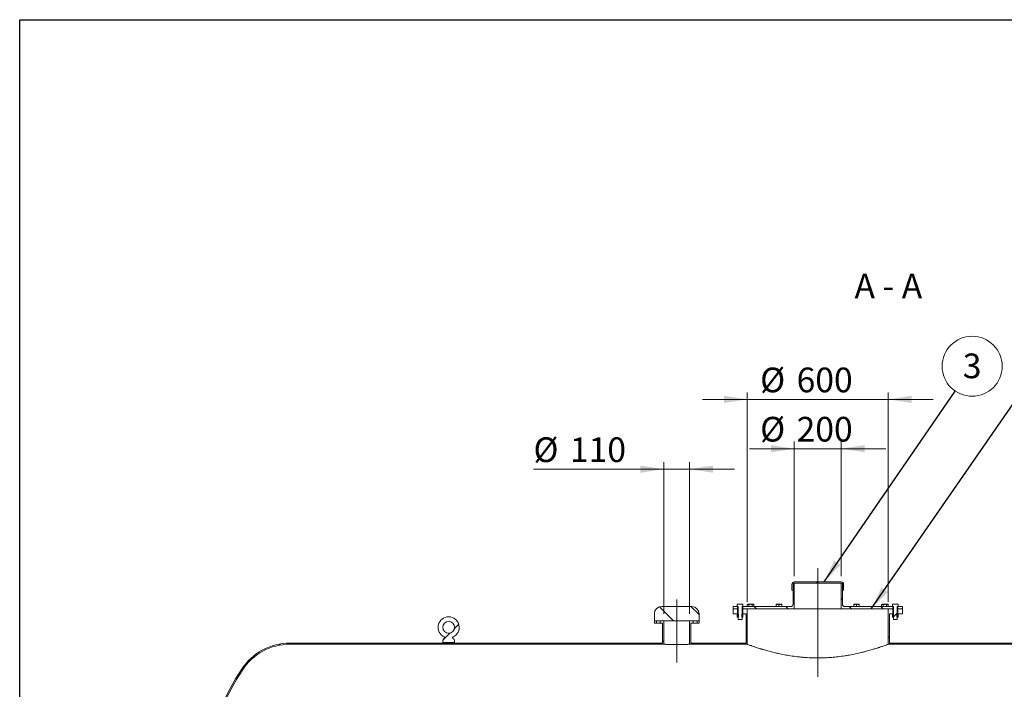
# Model space of a CAD drawing. Units: millimetres. Extents: x 8 to 583, y 5 to 290.
# Drawn here: x 8 to 147, y 195 to 290 of the extents above; entities that cross this region are included whole.
import ezdxf

# ---------------------------------------------------------------- set-up
doc = ezdxf.new("R2010")
doc.units = ezdxf.units.MM
doc.linetypes.add('CENTERX2', pattern=[20.319999999999997, 12.7, -2.54, 2.54, -2.54])
doc.styles.add('SLDTEXTSTYLE0', font='TXT', dxfattribs={"width": 0.605})
doc.styles.add('SLDTEXTSTYLE3', font='TXT', dxfattribs={"width": 0.563})
doc.dimstyles.new('SLDDIMSTYLE1', dxfattribs={"dimtxt": 3.5, "dimasz": 3.302, "dimexe": 0, "dimexo": 0.0625, "dimgap": 0.875, "dimtad": 1, "dimdec": 3, "dimlfac": 30, "dimrnd": 1e-09, "dimzin": 12, "dimdsep": 46, "dimtxsty": 'SLDTEXTSTYLE0', "dimsah": 1, "dimcen": 0.09, "dimadec": 0, "dimazin": 3, "dimtfac": 1, "dimtdec": 3, "dimtmove": 0, "dimatfit": 0, "dimfxl": 0, "dimfrac": 2, "dimtolj": 1, "dimtzin": 12, "dimarcsym": 0})
doc.dimstyles.new('SLDDIMSTYLE2', dxfattribs={"dimtxt": 0, "dimasz": 3.302, "dimexe": 0, "dimexo": 0.0625, "dimgap": 0, "dimtad": 0, "dimtih": 1, "dimtoh": 1, "dimdec": 0, "dimrnd": 1e-09, "dimzin": 0, "dimdsep": 46, "dimtxsty": 'Standard', "dimsah": 1, "dimcen": 0.09, "dimadec": 0, "dimazin": 0, "dimtfac": 3.302, "dimtdec": 0, "dimtofl": 0, "dimtmove": 0, "dimatfit": 3, "dimfxl": 0, "dimfrac": 2, "dimtolj": 1, "dimtzin": 0, "dimarcsym": 0})
pattern_1 = [(45, (0, 0), (-2.245064030267288, 2.245064030267288), [])]
pattern_2 = [(135.0000000000002, (0, 0), (-2.245064030267281, -2.245064030267296), [])]
pattern_3 = [(45, (0, 0), (-3.367596045400933, 3.367596045400933), []), (45, (2.245065, 0), (-3.367596045400933, 3.367596045400933), [])]
pattern_4 = [(135.0000000000002, (0, 0), (-3.367596045400922, -3.367596045400945), []), (135.0000000000002, (-7.83860255198986e-15, 2.245065), (-3.367596045400922, -3.367596045400945), [])]

# ---------------------------------------------------------------- blocks, each defined once
blk = doc.blocks.new('_D_2')
at = {"color": 7, "linetype": 'Continuous', "lineweight": 0}
for p, q in [((110.7614219342305, 207.6994381231704), (110.7614219342305, 237.4322769378411)), ((130.7614219342305, 207.6994381231704), (130.7614219342305, 237.4322769378411)), ((110.7614219342305, 236.4322769378411), (104.4114219342305, 236.4322769378411)), ((110.7614219342305, 236.4322769378411), (130.7614219342305, 236.4322769378411)), ((130.7614219342305, 236.4322769378411), (137.1114219342305, 236.4322769378411))]:
    blk.add_line(p, q, dxfattribs=at)
for points in [[(110.7614219342305, 236.4322769378411), (107.4594219342305, 236.9402769378411), (107.4594219342305, 235.9242769378411)], [(130.7614219342305, 236.4322769378411), (134.0634219342305, 235.9242769378411), (134.0634219342305, 236.9402769378411)]]:
    blk.add_solid(points, dxfattribs=at)
at = {"color": 7, "linetype": 'Continuous', "lineweight": 0, "char_height": 3.5, "attachment_point": 1, "style": 'SLDTEXTSTYLE0'}
for s, insert in [('%%c', (112.5976564136158, 240.9440141434583, 15.91357703481865)), ('600', (117.7698788006614, 240.9440141434584, 15.91357703481865))]:
    blk.add_mtext(s, dxfattribs=dict(at, insert=insert))
blk = doc.blocks.new('_D_3')
at = {"color": 7, "linetype": 'Continuous', "lineweight": 0}
for p, q in [((117.4280886008972, 211.3661047898371), (117.4280886008972, 230.4394750653438)), ((124.0947552675638, 211.3661047898371), (124.0947552675638, 230.4394750653438)), ((117.4280886008972, 229.4394750653438), (111.0780886008972, 229.4394750653438)), ((117.4280886008972, 229.4394750653438), (124.0947552675638, 229.4394750653438)), ((124.0947552675638, 229.4394750653438), (130.4447552675638, 229.4394750653438))]:
    blk.add_line(p, q, dxfattribs=at)
for points in [[(117.4280886008972, 229.4394750653438), (114.1260886008972, 229.9474750653438), (114.1260886008972, 228.9314750653438)], [(124.0947552675638, 229.4394750653438), (127.3967552675638, 228.9314750653438), (127.3967552675638, 229.9474750653438)]]:
    blk.add_solid(points, dxfattribs=at)
at = {"color": 7, "linetype": 'Continuous', "lineweight": 0, "char_height": 3.5, "attachment_point": 1, "style": 'SLDTEXTSTYLE0'}
for s, insert in [('%%c', (112.5976564136125, 233.951212270961, 15.91357703481865)), ('200', (117.7698788006581, 233.951212270961, 15.91357703481865))]:
    blk.add_mtext(s, dxfattribs=dict(at, insert=insert))
blk = doc.blocks.new('_D_4')
at = {"color": 7, "linetype": 'Continuous', "lineweight": 0}
for p, q in [((98.92808860089718, 226.5327714565039), (80.45562233000656, 226.5327714565039)), ((98.92808860089718, 206.0327714565038), (98.92808860089718, 227.5327714565039)), ((98.92808860089718, 226.5327714565039), (102.5947552675638, 226.5327714565039)), ((102.5947552675638, 206.0327714565038), (102.5947552675638, 227.5327714565039)), ((102.5947552675638, 226.5327714565039), (108.9447552675638, 226.5327714565039))]:
    blk.add_line(p, q, dxfattribs=at)
for points in [[(98.92808860089718, 226.5327714565039), (95.62608860089719, 227.0407714565039), (95.62608860089719, 226.0247714565039)], [(102.5947552675638, 226.5327714565039), (105.8967552675638, 226.0247714565039), (105.8967552675638, 227.0407714565039)]]:
    blk.add_solid(points, dxfattribs=at)
at = {"color": 7, "linetype": 'Continuous', "lineweight": 0, "char_height": 3.5, "attachment_point": 1, "style": 'SLDTEXTSTYLE0'}
for s, insert in [('%%c', (80.45562233000656, 231.0445086621211, 15.91357703481865)), ('110', (85.62784471705218, 231.0445086621211, 15.91357703481865))]:
    blk.add_mtext(s, dxfattribs=dict(at, insert=insert))
blk = doc.blocks.new('SW_NOTE_2')
at = {"color": 0, "linetype": 'Continuous', "lineweight": 0}
blk.add_circle((2.406763231257936, 3.509041237417521), 4.255100428571928, dxfattribs=at)
at = {"color": 0, "linetype": 'Continuous', "lineweight": 0, "insert": (2.404332591096903, 5.313686742336621), "char_height": 3.5, "attachment_point": 2, "style": 'SLDTEXTSTYLE0'}
blk.add_mtext('3', dxfattribs=at)

msp = doc.modelspace()

# ---------------------------------------------------------------- hatches: boundary and pattern name
at = {"linetype": 'Continuous', "lineweight": 0}
h = msp.add_hatch(dxfattribs=at)
h.set_pattern_fill('ANSI31', angle=90.0000000000002, style=0)
h.set_pattern_definition(pattern_2)
edge = h.paths.add_edge_path(flags=0)
edge.add_line((110.1280886008977, 207.0327714565038), (110.1280886008977, 206.6994381231704))
edge.add_line((110.1280886008977, 206.6994381231704), (117.4280886008972, 206.6994381231704))
edge.add_line((117.4280886008972, 206.6994381231704), (117.4280886008972, 210.3661047898371))
edge.add_line((117.4280886008972, 210.3661047898371), (117.2614219342305, 210.3661047898371))
edge.add_line((117.2614219342305, 210.3661047898371), (117.2614219342305, 207.3661047898371))
edge.add_arc((116.9280886008972, 207.3661047898371), 0.3333333333333333, 270, 360, ccw=False)
edge.add_line((116.9280886008972, 207.0327714565038), (110.1280886008977, 207.0327714565038))
h = msp.add_hatch(dxfattribs=at)
h.set_pattern_fill('ANSI31', style=0)
h.set_pattern_definition(pattern_1)
edge = h.paths.add_edge_path(flags=0)
edge.add_line((124.2614219342305, 210.3661047898371), (124.2614219342305, 209.3661047898371))
edge.add_line((124.2614219342305, 209.3661047898371), (124.4280886008972, 209.3661047898371))
edge.add_line((124.4280886008972, 209.3661047898371), (124.4280886008972, 210.1994381231704))
edge.add_arc((124.0947552675638, 210.1994381231704), 0.3333333333333333, 0, 90)
edge.add_line((124.0947552675638, 210.5327714565038), (117.4280886008972, 210.5327714565038))
edge.add_arc((117.4280886008972, 210.1994381231704), 0.3333333333333333, 90, 180)
edge.add_line((117.0947552675638, 210.1994381231704), (117.0947552675638, 209.3661047898371))
edge.add_line((117.0947552675638, 209.3661047898371), (117.2614219342305, 209.3661047898371))
edge.add_line((117.2614219342305, 209.3661047898371), (117.2614219342305, 210.3661047898371))
edge.add_line((117.2614219342305, 210.3661047898371), (124.2614219342305, 210.3661047898371))
h = msp.add_hatch(dxfattribs=at)
h.set_pattern_fill('ANSI31', angle=90.0000000000002, style=0)
h.set_pattern_definition(pattern_2)
edge = h.paths.add_edge_path(flags=0)
edge.add_line((131.3947552675643, 206.6994381231704), (131.3947552675643, 207.0327714565038))
edge.add_line((131.3947552675643, 207.0327714565038), (124.5947552675638, 207.0327714565038))
edge.add_arc((124.5947552675638, 207.3661047898371), 0.3333333333333333, 180, 270, ccw=False)
edge.add_line((124.2614219342305, 207.3661047898371), (124.2614219342305, 210.3661047898371))
edge.add_line((124.2614219342305, 210.3661047898371), (124.0947552675638, 210.3661047898371))
edge.add_line((124.0947552675638, 210.3661047898371), (124.0947552675638, 206.6994381231704))
edge.add_line((124.0947552675638, 206.6994381231704), (131.3947552675643, 206.6994381231704))
h = msp.add_hatch(dxfattribs=at)
h.set_pattern_fill('ANSI31', style=0)
h.set_pattern_definition(pattern_1)
edge = h.paths.add_edge_path(flags=0)
edge.add_line((130.9280886008972, 201.8661047898371), (130.9280886008972, 206.0327714565038))
edge.add_line((130.9280886008972, 206.0327714565038), (131.3947552675643, 206.0327714565038))
edge.add_line((131.3947552675643, 206.0327714565038), (131.3947552675643, 206.6994381231705))
edge.add_line((131.3947552675643, 206.6994381231705), (130.7614219342305, 206.6994381231704))
edge.add_line((130.7614219342305, 206.6994381231704), (130.7614219342305, 201.6994381231705))
edge.add_line((130.7614219342305, 201.6994381231705), (195.5904446023598, 201.6994381231705))
edge.add_arc((195.5904446023598, 193.6661047898371), 8.03333333333333, 32.72578377470438, 89.9999999999992, ccw=False)
edge.add_arc((166.5947552675638, 175.0327714565038), 42.5, -32.72578377470592, 32.725783774704325, ccw=False)
edge.add_arc((195.5904446023598, 156.3994381231705), 8.03333333333333, 270, 327.27421622529477, ccw=False)
edge.add_line((195.5904446023598, 148.3661047898371), (45.93239926610121, 148.3661047898371))
edge.add_arc((45.93239926610122, 156.3994381231705), 8.033333333333333, 237.8301039051812, 270, ccw=False)
edge.add_line((41.65519872784672, 149.5994381231704), (35.26142193423058, 149.5994381231704))
edge.add_line((35.26142193423058, 149.5994381231704), (35.26142193423051, 146.7661047898371))
edge.add_line((35.26142193423051, 146.7661047898371), (35.59475526756384, 146.7661047898371))
edge.add_line((35.59475526756384, 146.7661047898371), (35.59475526756361, 149.2661047898371))
edge.add_line((35.59475526756361, 149.2661047898371), (41.88819902927334, 149.2661047898371))
edge.add_arc((45.93239926610122, 156.3994381231705), 8.200000000000003, 240.4491931967507, 270.0000000000008)
edge.add_line((45.93239926610122, 148.1994381231704), (195.5904446023598, 148.1994381231705))
edge.add_arc((195.5904446023598, 156.3994381231705), 8.200000000000003, 270.0000000000008, 327.2742162252959)
edge.add_arc((166.5947552675638, 175.0327714565038), 42.66666666666667, 327.2742162252958, 392.7257837747059)
edge.add_arc((195.5904446023598, 193.6661047898371), 8.200000000000003, 32.72578377470492, 90)
edge.add_line((195.5904446023598, 201.8661047898371), (130.9280886008972, 201.8661047898371))
h = msp.add_hatch(dxfattribs=at)
h.set_pattern_fill('ANSI31', angle=90.0000000000002, style=0)
h.set_pattern_definition(pattern_2)
edge = h.paths.add_edge_path(flags=0)
edge.add_arc((98.59475526756384, 206.0327714565038), 1, 90, 180)
edge.add_line((97.59475526756384, 206.0327714565038), (97.59475526756384, 205.0327714565038))
edge.add_line((97.59475526756384, 205.0327714565038), (103.9280886008972, 205.0327714565038))
edge.add_line((103.9280886008972, 205.0327714565038), (103.9280886008972, 206.0327714565038))
edge.add_arc((102.9280886008972, 206.0327714565038), 1, 0, 90)
edge.add_line((102.9280886008972, 207.0327714565038), (98.59475526756384, 207.0327714565038))
h = msp.add_hatch(dxfattribs=at)
h.set_pattern_fill('ANSI31', style=0)
h.set_pattern_definition(pattern_1)
h.paths.add_polyline_path([(110.7614219342305, 206.6994381231704), (110.1280886008977, 206.6994381231704), (110.1280886008977, 206.0327714565038), (110.5947552675638, 206.0327714565038), (110.5947552675639, 201.8661047898371), (102.7614219342305, 201.8661047898371), (102.7614219342305, 204.6994381231705), (103.0780886008972, 204.6994381231705), (103.0780886008972, 205.0327714565038), (102.5947552675638, 205.0327714565038), (102.5947552675638, 201.6994381231704), (110.7614219342305, 201.6994381231704)], flags=0)
h = msp.add_hatch(dxfattribs=at)
h.set_pattern_fill('ANSI31', angle=90.0000000000002, style=0)
h.set_pattern_definition(pattern_2)
h.paths.add_polyline_path([(109.3947552675643, 207.0327714565038), (108.7614219342305, 207.0327714565038), (108.7614219342305, 206.6994381231704), (109.3947552675643, 206.6994381231704)], flags=0)
h = msp.add_hatch(dxfattribs=at)
h.set_pattern_fill('ANSI31', style=0)
h.set_pattern_definition(pattern_1)
h.paths.add_polyline_path([(109.3947552675643, 206.6994381231705), (108.7614219342305, 206.6994381231704), (108.7614219342305, 206.0327714565038), (109.3947552675643, 206.0327714565038)], flags=0)
h = msp.add_hatch(dxfattribs=at)
h.set_pattern_fill('ANSI32', scale=0.5, style=0)
h.set_pattern_definition(pattern_3)
h.paths.add_polyline_path([(110.0280886008976, 207.0327714565038), (110.1614219342309, 207.0327714565038), (110.1614219342309, 207.3661047898371), (109.3614219342309, 207.3661047898371), (109.3614219342309, 207.0327714565038), (109.4947552675643, 207.0327714565038), (109.4947552675643, 205.2361547898371), (109.5314719342298, 205.1994381231705), (109.9913719342321, 205.1994381231705), (110.0280886008986, 205.2361547898371)], flags=0)
h = msp.add_hatch(dxfattribs=at)
h.set_pattern_fill('ANSI32', scale=0.5, style=0)
h.set_pattern_definition(pattern_3)
h.paths.add_polyline_path([(132.0280886008968, 207.0327714565038), (132.1614219342301, 207.0327714565038), (132.1614219342301, 207.3661047898371), (131.3614219342301, 207.3661047898371), (131.3614219342301, 207.0327714565038), (131.4947552675634, 207.0327714565038), (131.4947552675634, 205.2361547898371), (131.531471934229, 205.1994381231705), (131.9913719342312, 205.1994381231705), (132.0280886008978, 205.2361547898371)], flags=0)
h = msp.add_hatch(dxfattribs=at)
h.set_pattern_fill('ANSI31', angle=90.0000000000002, style=0)
h.set_pattern_definition(pattern_2)
h.paths.add_polyline_path([(132.1280886008977, 206.6994381231704), (132.7614219342305, 206.6994381231704), (132.7614219342305, 207.0327714565038), (132.1280886008977, 207.0327714565038)], flags=0)
h = msp.add_hatch(dxfattribs=at)
h.set_pattern_fill('ANSI31', style=0)
h.set_pattern_definition(pattern_1)
h.paths.add_polyline_path([(132.7614219342305, 206.6994381231705), (132.1280886008977, 206.6994381231705), (132.1280886008977, 206.0327714565038), (132.7614219342305, 206.0327714565038)], flags=0)
h = msp.add_hatch(dxfattribs=at)
h.set_pattern_fill('ANSI32', style=0)
h.set_pattern_definition([(45, (0, 0), (-6.735192090801865, 6.735192090801866), []), (45, (4.49013, 0), (-6.735192090801865, 6.735192090801866), [])])
edge = h.paths.add_edge_path(flags=0)
edge.add_line((67.59475526756384, 202.2661047898371), (67.59475526756384, 201.9327714565038))
edge.add_line((67.59475526756384, 201.9327714565038), (69.26142193423048, 201.9327714565038))
edge.add_line((69.26142193423048, 201.9327714565038), (69.26142193423048, 202.2661047898371))
edge.add_arc((68.42808860089717, 201.8457874494065), 0.9333333333333332, 26.76550057675651, 50.36178863903953)
edge.add_arc((69.08729090543723, 202.6415450126548), 0.1, 114.33062431037291, 230.3617886390438, ccw=False)
edge.add_arc((68.42808860089717, 204.0994381231704), 1.5, 294.3306243103755, 605.6693756896265)
edge.add_arc((67.7688862963571, 202.6415450126548), 0.1, -50.36178863904462, 65.6693756896255, ccw=False)
edge.add_arc((68.42808860089717, 201.8457874494065), 0.9333333333333332, 129.6382113609612, 153.2344994232439)
edge = h.paths.add_edge_path(flags=0)
edge.add_arc((68.42808860089717, 204.0994381231704), 0.8333333333333334, 0, 360)
h = msp.add_hatch(dxfattribs=at)
h.set_pattern_fill('ANSI32', scale=0.5, angle=90.0000000000002, style=0)
h.set_pattern_definition(pattern_4)
h.paths.add_polyline_path([(109.3614219342309, 206.0327714565038), (109.3614219342309, 205.5394381231704), (109.4947552675649, 205.5394381231685), (109.5280886008976, 205.5627783744441), (109.5280886008976, 206.0085845385635), (109.4947552675643, 206.0319247898371), (109.4947552675643, 206.0327714565038)], flags=0)
h = msp.add_hatch(dxfattribs=at)
h.set_pattern_fill('ANSI32', scale=0.5, angle=90.0000000000002, style=0)
h.set_pattern_definition(pattern_4)
h.paths.add_polyline_path([(110.1614219342309, 205.5394381231704), (110.1614219342309, 206.0327714565038), (110.0280886008976, 206.0327714565038), (110.0280886008976, 206.0319247898371), (109.9947552675643, 206.0085845385635), (109.9947552675643, 205.5627783744441), (110.028088600897, 205.5394381231685)], flags=0)
h = msp.add_hatch(dxfattribs=at)
h.set_pattern_fill('ANSI32', scale=0.5, angle=90.0000000000002, style=0)
h.set_pattern_definition(pattern_4)
h.paths.add_polyline_path([(131.3614219342301, 206.0327714565038), (131.3614219342301, 205.5394381231704), (131.494755267564, 205.5394381231685), (131.5280886008968, 205.5627783744441), (131.5280886008968, 206.0085845385635), (131.4947552675634, 206.0319247898371), (131.4947552675634, 206.0327714565038)], flags=0)
h = msp.add_hatch(dxfattribs=at)
h.set_pattern_fill('ANSI32', scale=0.5, angle=90.0000000000002, style=0)
h.set_pattern_definition(pattern_4)
h.paths.add_polyline_path([(132.1614219342301, 205.5394381231704), (132.1614219342301, 206.0327714565038), (132.0280886008968, 206.0327714565038), (132.0280886008968, 206.0319247898371), (131.9947552675634, 206.0085845385635), (131.9947552675634, 205.5627783744441), (132.0280886008961, 205.5394381231685)], flags=0)
h = msp.add_hatch(dxfattribs=at)
h.set_pattern_fill('ANSI31', style=0)
h.set_pattern_definition(pattern_1)
edge = h.paths.add_edge_path(flags=0)
edge.add_line((98.44475526756385, 204.6994381231705), (98.76142193423051, 204.6994381231705))
edge.add_line((98.76142193423051, 204.6994381231705), (98.76142193423051, 201.8661047898371))
edge.add_line((98.76142193423051, 201.8661047898371), (45.93239926610122, 201.8661047898371))
edge.add_arc((45.93239926610122, 193.6661047898371), 8.200000000000003, 90, 147.2742162252949)
edge.add_arc((74.92808860089717, 175.0327714565038), 42.66666666666667, 147.2742162252949, 212.7257837747059)
edge.add_arc((45.93239926610122, 156.3994381231705), 8.200000000000003, 212.7257837747059, 215.8288401004366)
edge.add_line((39.28409121066365, 151.5994381231704), (35.59475526756361, 151.5994381231704))
edge.add_line((35.59475526756361, 151.5994381231704), (35.59475526756384, 154.0994381231704))
edge.add_line((35.59475526756384, 154.0994381231704), (35.26142193423051, 154.0994381231704))
edge.add_line((35.26142193423051, 154.0994381231704), (35.26142193423051, 151.2661047898371))
edge.add_line((35.26142193423051, 151.2661047898371), (39.75313285872453, 151.2661047898371))
edge.add_arc((45.93239926610122, 156.3994381231705), 8.033333333333333, 212.7257837747051, 219.7176014469466, ccw=False)
edge.add_arc((74.92808860089717, 175.0327714565038), 42.50000000000001, 147.2742162252942, 212.725783774705, ccw=False)
edge.add_arc((45.93239926610122, 193.6661047898371), 8.033333333333333, 89.9999999999992, 147.2742162252943, ccw=False)
edge.add_line((45.93239926610122, 201.6994381231705), (98.92808860089718, 201.6994381231705))
edge.add_line((98.92808860089718, 201.6994381231705), (98.92808860089718, 205.0327714565038))
edge.add_line((98.92808860089718, 205.0327714565038), (98.44475526756385, 205.0327714565038))
edge.add_line((98.44475526756385, 205.0327714565038), (98.44475526756385, 204.6994381231705))
h = msp.add_hatch(dxfattribs=at)
h.set_pattern_fill('ANSI31', style=0)
h.set_pattern_definition(pattern_1)
h.paths.add_polyline_path([(97.87808860089719, 205.0327714565038), (97.59475526756384, 205.0327714565038), (97.59475526756384, 204.6994381231705), (97.87808860089719, 204.6994381231705)], flags=0)
h = msp.add_hatch(dxfattribs=at)
h.set_pattern_fill('ANSI31', style=0)
h.set_pattern_definition(pattern_1)
h.paths.add_polyline_path([(103.6447552675638, 204.6994381231705), (103.9280886008972, 204.6994381231705), (103.9280886008972, 205.0327714565038), (103.6447552675638, 205.0327714565038)], flags=0)

# ---------------------------------------------------------------- linework, layer by layer
at = {"color": 7, "linetype": 'Continuous', "lineweight": 30}
for p, q in [((7.599680408099024, 5.363466901874336), (7.599680408099024, 290.3012524524927)), ((7.599680408099024, 290.3012524524927), (411.1300784565946, 290.3012524524927))]:
    msp.add_line(p, q, dxfattribs=at)
at = {"color": 7, "linetype": 'CENTERX2', "lineweight": 0, "ltscale": 1.666666666666667}
for p, q in [((120.7614219342305, 212.5100583056529), (120.7614219342305, 197.0750788754566)), ((100.7614219342305, 208.0584226344767), (100.7614219342305, 199.1121104109507))]:
    msp.add_line(p, q, dxfattribs=at)
at = {"color": 7, "linetype": 'Continuous', "lineweight": 15}
for p, q in [((117.0947552675638, 209.3661047898371), (117.0947552675638, 210.1994381231705)), ((124.2614219342305, 210.3661047898372), (117.2614219342305, 210.3661047898372)), ((117.2614219342305, 210.3661047898372), (117.2614219342305, 209.3661047898371)), ((117.2614219342305, 210.3661047898372), (117.2614219342305, 207.3661047898371)), ((117.2614219342305, 210.3661047898372), (117.4280886008972, 210.3661047898372)), ((117.4280886008972, 210.5327714565038), (124.0947552675638, 210.5327714565038)), ((117.4280886008972, 210.3661047898372), (117.4280886008972, 206.6994381231705)), ((124.0947552675638, 206.6994381231705), (124.0947552675638, 210.3661047898372)), ((124.0947552675638, 210.3661047898372), (124.2614219342305, 210.3661047898372)), ((124.2614219342305, 209.3661047898371), (124.2614219342305, 210.3661047898372)), ((124.2614219342305, 207.3661047898371), (124.2614219342305, 210.3661047898372)), ((124.4280886008972, 210.1994381231705), (124.4280886008972, 209.3661047898371)), ((117.2614219342305, 209.3661047898371), (117.0947552675638, 209.3661047898371)), ((124.4280886008972, 209.3661047898371), (124.2614219342305, 209.3661047898371)), ((102.9280886008972, 207.0327714565038), (98.59475526756384, 207.0327714565038)), ((108.7614219342305, 207.0327714565038), (108.7614219342305, 206.6994381231705)), ((108.7614219342305, 207.0327714565038), (109.3947552675643, 207.0327714565038)), ((108.7614219342305, 206.6994381231705), (109.3947552675643, 206.6994381231705)), ((108.7614219342305, 206.0327714565038), (108.7614219342305, 206.6994381231705)), ((109.3614219342309, 207.3661047898371), (109.3614219342309, 207.0327714565038)), ((110.1614219342309, 207.3661047898371), (109.3614219342309, 207.3661047898371)), ((109.4947552675643, 207.0327714565038), (109.3614219342309, 207.0327714565038)), ((109.3947552675643, 207.0327714565038), (109.3947552675643, 206.6994381231705)), ((109.4947552675643, 206.6994381231705), (109.3947552675643, 206.6994381231705)), ((109.3947552675643, 206.0327714565038), (109.3947552675643, 206.6994381231705)), ((109.4947552675643, 205.2361547898371), (109.4947552675643, 207.0327714565038)), ((110.0280886008976, 207.0327714565038), (110.0280886008986, 205.2361547898371)), ((110.1614219342309, 207.0327714565038), (110.0280886008976, 207.0327714565038)), ((110.1280886008977, 206.6994381231705), (110.0280886008976, 206.6994381231705)), ((110.1280886008977, 206.6994381231705), (110.1280886008977, 207.0327714565038)), ((110.1280886008977, 207.0327714565038), (116.9280886008972, 207.0327714565038)), ((110.1280886008977, 206.6994381231705), (117.4280886008972, 206.6994381231705)), ((110.1280886008977, 206.6994381231705), (110.1280886008977, 206.0327714565038)), ((110.1280886008977, 206.6994381231705), (110.7614219342305, 206.6994381231705)), ((110.1614219342309, 207.0327714565038), (110.1614219342309, 207.3661047898371)), ((110.7614219342305, 206.6994381231705), (110.7614219342305, 201.6994381231705)), ((110.8351424926019, 207.3661047898371), (110.7732622772502, 207.3303782308463)), ((110.7732622772502, 207.3303782308463), (110.7732622772502, 207.0327714565038)), ((110.8887323310881, 207.3661047898371), (110.8351424926019, 207.3661047898371)), ((111.2351424926019, 207.3661047898371), (110.8887323310881, 207.3661047898371)), ((111.0042023849261, 207.3303782308463), (111.0042023849261, 207.0327714565038)), ((111.5815526541157, 207.3661047898371), (111.2351424926019, 207.3661047898371)), ((111.4660826002778, 207.3303782308463), (111.4660826002778, 207.0327714565038)), ((111.635142492602, 207.3661047898371), (111.5815526541157, 207.3661047898371)), ((111.6970227079536, 207.3303782308463), (111.6351424926019, 207.3661047898371)), ((111.6970227079536, 207.3303782308463), (111.6970227079536, 207.0327714565038)), ((115.0614219342304, 207.3661047898371), (114.8614219342304, 207.3661047898371)), ((114.8614219342304, 207.3303782308463), (114.8614219342304, 207.0327714565038)), ((115.4614219342304, 207.3661047898371), (115.0614219342304, 207.3661047898371)), ((115.2614219342304, 207.3303782308463), (115.2614219342304, 207.0327714565038)), ((115.6614219342304, 207.3661047898371), (115.4614219342304, 207.3661047898371)), ((115.6614219342304, 207.3303782308463), (115.6614219342304, 207.0327714565038)), ((124.0947552675638, 206.6994381231705), (117.4280886008972, 206.6994381231705)), ((124.0947552675638, 206.6994381231705), (131.3947552675643, 206.6994381231705)), ((124.5947552675638, 207.0327714565038), (131.3947552675643, 207.0327714565038)), ((126.06142193423, 207.3661047898371), (125.86142193423, 207.3661047898371)), ((125.8614219342299, 207.3303782308463), (125.8614219342299, 207.0327714565038)), ((126.46142193423, 207.3661047898371), (126.06142193423, 207.3661047898371)), ((126.26142193423, 207.3303782308463), (126.26142193423, 207.0327714565038)), ((126.66142193423, 207.3661047898371), (126.46142193423, 207.3661047898371)), ((126.66142193423, 207.0327714565038), (126.66142193423, 207.3303782308463)), ((129.8877013758588, 207.3661047898371), (129.825821160507, 207.3303782308463)), ((129.825821160507, 207.3303782308463), (129.825821160507, 207.0327714565038)), ((129.941291214345, 207.3661047898371), (129.8877013758588, 207.3661047898371)), ((130.2877013758588, 207.3661047898371), (129.941291214345, 207.3661047898371)), ((130.0567612681829, 207.3303782308463), (130.0567612681829, 207.0327714565038)), ((130.6341115373726, 207.3661047898371), (130.2877013758588, 207.3661047898371)), ((130.5186414835347, 207.0327714565038), (130.5186414835347, 207.3303782308463)), ((130.6877013758588, 207.3661047898371), (130.6341115373726, 207.3661047898371)), ((130.7495815912105, 207.3303782308463), (130.6877013758588, 207.3661047898371)), ((130.7495815912105, 207.3303782308463), (130.7495815912105, 207.0327714565038)), ((130.7614219342305, 201.6994381231705), (130.7614219342305, 206.6994381231705)), ((130.7614219342305, 206.6994381231705), (131.3947552675643, 206.6994381231705)), ((131.3614219342301, 207.3661047898371), (131.3614219342301, 207.0327714565038)), ((132.1614219342301, 207.3661047898371), (131.3614219342301, 207.3661047898371)), ((131.4947552675634, 207.0327714565038), (131.3614219342301, 207.0327714565038)), ((131.3947552675643, 207.0327714565038), (131.3947552675643, 206.6994381231705)), ((131.4947552675634, 206.6994381231705), (131.3947552675643, 206.6994381231705)), ((131.3947552675643, 206.0327714565038), (131.3947552675643, 206.6994381231705)), ((131.4947552675634, 205.2361547898371), (131.4947552675634, 207.0327714565038)), ((132.0280886008968, 207.0327714565038), (132.0280886008978, 205.2361547898371)), ((132.1614219342301, 207.0327714565038), (132.0280886008968, 207.0327714565038)), ((132.1280886008977, 206.6994381231705), (132.0280886008968, 206.6994381231705)), ((132.1280886008977, 206.6994381231705), (132.1280886008977, 207.0327714565038)), ((132.1280886008977, 207.0327714565038), (132.7614219342305, 207.0327714565038)), ((132.1280886008977, 206.6994381231705), (132.7614219342305, 206.6994381231705)), ((132.1280886008977, 206.6994381231705), (132.1280886008977, 206.0327714565038)), ((132.1614219342301, 207.0327714565038), (132.1614219342301, 207.3661047898371)), ((132.7614219342305, 206.6994381231705), (132.7614219342305, 207.0327714565038)), ((132.7614219342305, 206.6994381231705), (132.7614219342305, 206.0327714565038)), ((97.59475526756384, 206.0327714565038), (97.59475526756384, 205.0327714565038)), ((103.9280886008972, 205.0327714565038), (103.9280886008972, 206.0327714565038)), ((109.3947552675643, 206.0327714565038), (108.7614219342305, 206.0327714565038)), ((109.3614219342309, 205.5394381231705), (109.3614219342309, 206.0327714565038)), ((109.3614219342309, 206.0327714565038), (109.4947552675643, 206.0327714565038)), ((109.3614219342309, 205.5394381231705), (109.4947552675649, 205.5394381231685)), ((109.4947552675643, 206.0319247898371), (109.4947552675643, 206.0327714565038)), ((109.5280886008976, 206.0085845385635), (109.4947552675643, 206.0319247898371)), ((109.4947552675649, 205.5394381231685), (109.5280886008976, 205.5627783744441)), ((109.5280886008976, 205.5627783744441), (109.5280886008976, 206.0085845385635)), ((110.0280886008976, 206.0319247898371), (109.9947552675643, 206.0085845385635)), ((109.9947552675643, 206.0085845385635), (109.9947552675643, 205.5627783744441)), ((109.9947552675643, 205.5627783744441), (110.028088600897, 205.5394381231685)), ((110.0280886008976, 206.0327714565038), (110.0280886008976, 206.0319247898371)), ((110.0280886008976, 206.0327714565038), (110.1614219342309, 206.0327714565038)), ((110.028088600897, 205.5394381231685), (110.1614219342309, 205.5394381231705)), ((110.5947552675638, 206.0327714565038), (110.1280886008977, 206.0327714565038)), ((110.1614219342309, 206.0327714565038), (110.1614219342309, 205.5394381231705)), ((110.5947552675639, 201.8661047898371), (110.5947552675638, 206.0327714565038)), ((130.9280886008972, 206.0327714565038), (130.9280886008972, 201.8661047898371)), ((131.3947552675643, 206.0327714565038), (130.9280886008972, 206.0327714565038)), ((131.3614219342301, 205.5394381231705), (131.3614219342301, 206.0327714565038)), ((131.3614219342301, 206.0327714565038), (131.4947552675634, 206.0327714565038)), ((131.3614219342301, 205.5394381231705), (131.494755267564, 205.5394381231685)), ((131.4947552675634, 206.0319247898371), (131.4947552675634, 206.0327714565038)), ((131.5280886008968, 206.0085845385635), (131.4947552675634, 206.0319247898371)), ((131.494755267564, 205.5394381231685), (131.5280886008968, 205.5627783744441)), ((131.5280886008968, 205.5627783744441), (131.5280886008968, 206.0085845385635)), ((132.0280886008968, 206.0319247898371), (131.9947552675634, 206.0085845385635)), ((131.9947552675634, 206.0085845385635), (131.9947552675634, 205.5627783744441)), ((131.9947552675634, 205.5627783744441), (132.0280886008961, 205.5394381231685)), ((132.0280886008968, 206.0327714565038), (132.0280886008968, 206.0319247898371)), ((132.0280886008968, 206.0327714565038), (132.1614219342301, 206.0327714565038)), ((132.0280886008961, 205.5394381231685), (132.1614219342301, 205.5394381231705)), ((132.7614219342305, 206.0327714565038), (132.1280886008977, 206.0327714565038)), ((132.1614219342301, 206.0327714565038), (132.1614219342301, 205.5394381231705)), ((97.59475526756384, 205.0327714565038), (103.9280886008972, 205.0327714565038)), ((97.59475526756384, 205.0327714565038), (97.59475526756384, 204.6994381231705)), ((97.87808860089719, 205.0327714565038), (97.59475526756384, 205.0327714565038)), ((97.59475526756384, 204.6994381231705), (97.87808860089719, 204.6994381231705)), ((97.87808860089719, 204.6994381231705), (97.87808860089719, 205.0327714565038)), ((97.87808860089719, 204.6994381231705), (98.44475526756385, 204.6994381231705)), ((98.44475526756385, 205.0327714565038), (98.44475526756385, 204.6994381231705)), ((98.92808860089718, 205.0327714565038), (98.44475526756385, 205.0327714565038)), ((98.44475526756385, 204.6994381231705), (98.76142193423051, 204.6994381231705)), ((98.76142193423051, 204.6994381231705), (98.76142193423051, 201.8661047898371)), ((98.92808860089718, 201.6994381231705), (98.92808860089718, 205.0327714565038)), ((102.5947552675638, 205.0327714565038), (102.5947552675638, 201.6994381231705)), ((103.0780886008972, 205.0327714565038), (102.5947552675638, 205.0327714565038)), ((102.7614219342305, 201.8661047898371), (102.7614219342305, 204.6994381231705)), ((102.7614219342305, 204.6994381231705), (103.0780886008972, 204.6994381231705)), ((103.0780886008972, 204.6994381231705), (103.0780886008972, 205.0327714565038)), ((103.0780886008972, 204.6994381231705), (103.6447552675638, 204.6994381231705)), ((103.6447552675638, 205.0327714565038), (103.6447552675638, 204.6994381231705)), ((103.9280886008972, 205.0327714565038), (103.6447552675638, 205.0327714565038)), ((103.6447552675638, 204.6994381231705), (103.9280886008972, 204.6994381231705)), ((103.9280886008972, 204.6994381231705), (103.9280886008972, 205.0327714565038)), ((109.5314719342298, 205.1994381231706), (109.4947552675643, 205.2361547898371)), ((109.5314719342298, 205.1994381231706), (109.9913719342321, 205.1994381231706)), ((110.0280886008986, 205.2361547898371), (109.9913719342321, 205.1994381231706)), ((131.531471934229, 205.1994381231706), (131.4947552675634, 205.2361547898371)), ((131.531471934229, 205.1994381231706), (131.9913719342312, 205.1994381231706)), ((132.0280886008978, 205.2361547898371), (131.9913719342312, 205.1994381231706)), ((45.93239926610122, 201.8661047898371), (98.76142193423051, 201.8661047898371)), ((98.92808860089718, 201.6994381231705), (45.93239926610122, 201.6994381231705)), ((67.59475526756384, 201.9327714565038), (67.59475526756384, 202.2661047898371)), ((69.26142193423048, 201.9327714565038), (67.59475526756384, 201.9327714565038)), ((69.26142193423048, 202.2661047898371), (69.26142193423048, 201.9327714565038)), ((110.7614219342305, 201.6994381231705), (102.5947552675638, 201.6994381231705)), ((102.7614219342305, 201.8661047898371), (110.5947552675639, 201.8661047898371)), ((195.5904446023598, 201.6994381231705), (130.7614219342305, 201.6994381231705)), ((130.9280886008972, 201.8661047898371), (195.5904446023598, 201.8661047898371))]:
    msp.add_line(p, q, dxfattribs=at)
msp.add_circle((68.42808860089717, 204.0994381231704), 0.8333333333333428, dxfattribs=at)
for centre, radius, start, end in [((117.4280886008972, 210.1994381231705), 0.3333333333333428, 90, 180), ((124.0947552675638, 210.1994381231705), 0.3333333333333428, 0, 90), ((98.59475526756384, 206.0327714565038), 1, 90, 180), ((102.9280886008972, 206.0327714565038), 1, 0, 90), ((116.9280886008972, 207.3661047898371), 0.3333333333333428, 270.0000000000008, 9.770663981456064e-12), ((124.5947552675638, 207.3661047898371), 0.3333333333333428, 180, 270.0000000000008), ((68.42808860089717, 204.0994381231704), 1.500000000000001, 294.3306243103755, 245.6693756896257), ((68.42808860089717, 201.8457874494065), 0.9333333333333512, 129.6382113609612, 153.2344994232439), ((67.7688862963571, 202.6415450126548), 0.09999999999999888, 309.638211360957, 65.66937568962632), ((69.08729090543723, 202.6415450126548), 0.09999999999999888, 114.3306243103737, 230.3617886390446), ((68.42808860089717, 201.8457874494065), 0.9333333333333421, 26.76550057675651, 50.36178863903953), ((45.93239926610122, 193.6661047898371), 8.200000000000017, 90, 147.2742162252949), ((45.93239926610122, 193.6661047898371), 8.03333333333336, 90, 147.2742162252949), ((74.92808860089717, 175.0327714565038), 42.66666666666667, 147.2742162252949, 212.7257837747059), ((74.92808860089717, 175.0327714565038), 42.50000000000001, 147.2742162252949, 212.7257837747059)]:
    msp.add_arc(centre, radius, start, end, dxfattribs=at)
for points, knots in [([(110.7732622772502, 207.3303782308463), (110.7920151216278, 207.3403637331704), (110.8298646381559, 207.3605178190066), (110.868991290322, 207.3642312219524), (110.8887323310881, 207.3661047898371)], [0, 0, 0, 0, 0.495457963477073, 1, 1, 1, 1]), ([(110.8887323310881, 207.3661047898371), (110.9080806867586, 207.3643045121776), (110.9472069474324, 207.360663989221), (110.9850653623502, 207.3405471016758), (111.0042023849261, 207.3303782308463)], [0, 0, 0, 0, 0.4945107285289879, 1, 1, 1, 1]), ([(111.0042023849261, 207.3303782308463), (111.0417080736813, 207.3403637331704), (111.1174071067376, 207.3605178190066), (111.1956604110696, 207.3642312219524), (111.2351424926019, 207.3661047898371)], [0, 0, 0, 0, 0.4954579634769562, 1, 1, 1, 1]), ([(111.2351424926019, 207.3661047898371), (111.2738392039428, 207.3643045121776), (111.3520917252904, 207.360663989221), (111.4278085551261, 207.3405471016758), (111.4660826002778, 207.3303782308463)], [0, 0, 0, 0, 0.4945107285291336, 1, 1, 1, 1]), ([(111.4660826002778, 207.3303782308463), (111.4848354446554, 207.3403637331704), (111.5226849611835, 207.3605178190066), (111.5618116133495, 207.3642312219524), (111.5815526541157, 207.3661047898371)], [0, 0, 0, 0, 0.4954579634771544, 1, 1, 1, 1]), ([(111.5815526541157, 207.3661047898371), (111.6009010097861, 207.3643045121776), (111.6400272704599, 207.360663989221), (111.6778856853777, 207.3405471016758), (111.6970227079536, 207.3303782308463)], [0, 0, 0, 0, 0.4945107285289314, 1, 1, 1, 1]), ([(114.8614219342304, 207.3303782308463), (114.8939028134788, 207.3403637331704), (114.9594600991474, 207.3605178190066), (115.0272294486291, 207.3642312219524), (115.0614219342304, 207.3661047898371)], [0, 0, 0, 0, 0.4954579634769556, 1, 1, 1, 1]), ([(114.8614219342303, 207.3661047898371), (114.8614219342303, 207.3643045121776), (114.8614219342304, 207.360663989221), (114.8614219342304, 207.3405471016758), (114.8614219342304, 207.3303782308463)], [0, 0, 0, 0, 0.4945107285289876, 0.9999999999999999, 0.9999999999999999, 0.9999999999999999, 0.9999999999999999]), ([(115.0614219342304, 207.3661047898371), (115.0949342692945, 207.3643045121776), (115.1627029406917, 207.360663989221), (115.2282756388234, 207.3405471016758), (115.2614219342304, 207.3303782308463)], [0, 0, 0, 0, 0.4945107285291323, 1, 1, 1, 1]), ([(115.2614219342304, 207.3303782308463), (115.2939028134788, 207.3403637331704), (115.3594600991474, 207.3605178190066), (115.4272294486291, 207.3642312219524), (115.4614219342304, 207.3661047898371)], [0, 0, 0, 0, 0.4954579634771552, 0.9999999999999999, 0.9999999999999999, 0.9999999999999999, 0.9999999999999999]), ([(115.4614219342304, 207.3661047898371), (115.4949342692944, 207.3643045121776), (115.5627029406917, 207.360663989221), (115.6282756388234, 207.3405471016758), (115.6614219342304, 207.3303782308463)], [0, 0, 0, 0, 0.4945107285289303, 1, 1, 1, 1]), ([(115.6614219342304, 207.3303782308463), (115.6614219342304, 207.3403637331704), (115.6614219342304, 207.3605178190066), (115.6614219342304, 207.3642312219524), (115.6614219342304, 207.3661047898371)], [0, 0, 0, 0, 0.4954579634770729, 0.9999999999999999, 0.9999999999999999, 0.9999999999999999, 0.9999999999999999]), ([(125.8614219342299, 207.3303782308463), (125.8939028134784, 207.3403637331704), (125.9594600991471, 207.3605178190066), (126.0272294486287, 207.3642312219524), (126.06142193423, 207.3661047898371)], [0, 0, 0, 0, 0.4954579634771542, 1, 1, 1, 1]), ([(125.86142193423, 207.3661047898371), (125.86142193423, 207.3643045121776), (125.86142193423, 207.360663989221), (125.86142193423, 207.3405471016758), (125.8614219342299, 207.3303782308463)], [0, 0, 0, 0, 0.4945107285291336, 1, 1, 1, 1]), ([(126.06142193423, 207.3661047898371), (126.0949342692941, 207.3643045121776), (126.1627029406913, 207.360663989221), (126.228275638823, 207.3405471016758), (126.26142193423, 207.3303782308463)], [0, 0, 0, 0, 0.4945107285289315, 1, 1, 1, 1]), ([(126.26142193423, 207.3303782308463), (126.2939028134784, 207.3403637331704), (126.3594600991471, 207.3605178190066), (126.4272294486287, 207.3642312219524), (126.46142193423, 207.3661047898371)], [0, 0, 0, 0, 0.4954579634770725, 1, 1, 1, 1]), ([(126.46142193423, 207.3661047898371), (126.4949342692941, 207.3643045121776), (126.5627029406913, 207.360663989221), (126.628275638823, 207.3405471016758), (126.66142193423, 207.3303782308463)], [0, 0, 0, 0, 0.4945107285290198, 1, 1, 1, 1]), ([(126.66142193423, 207.3303782308463), (126.66142193423, 207.3403637331704), (126.66142193423, 207.3605178190066), (126.66142193423, 207.3642312219524), (126.66142193423, 207.3661047898371)], [0, 0, 0, 0, 0.4954579634768433, 1, 1, 1, 1]), ([(129.825821160507, 207.3303782308463), (129.8445740048847, 207.3403637331704), (129.8824235214128, 207.3605178190066), (129.9215501735789, 207.3642312219524), (129.941291214345, 207.3661047898371)], [0, 0, 0, 0, 0.4954579634771533, 1, 1, 1, 1]), ([(129.941291214345, 207.3661047898371), (129.9606395700154, 207.3643045121776), (129.9997658306893, 207.360663989221), (130.0376242456071, 207.3405471016758), (130.0567612681829, 207.3303782308463)], [0, 0, 0, 0, 0.4945107285289319, 0.9999999999999999, 0.9999999999999999, 0.9999999999999999, 0.9999999999999999]), ([(130.0567612681829, 207.3303782308463), (130.0942669569382, 207.3403637331704), (130.1699659899944, 207.3605178190066), (130.2482192943264, 207.3642312219524), (130.2877013758588, 207.3661047898371)], [0, 0, 0, 0, 0.4954579634770729, 0.9999999999999999, 0.9999999999999999, 0.9999999999999999, 0.9999999999999999]), ([(130.2877013758588, 207.3661047898371), (130.3263980871996, 207.3643045121776), (130.4046506085473, 207.360663989221), (130.480367438383, 207.3405471016758), (130.5186414835347, 207.3303782308463)], [0, 0, 0, 0, 0.4945107285290158, 1, 1, 1, 1]), ([(130.5186414835347, 207.3303782308463), (130.5373943279123, 207.3403637331704), (130.5752438444404, 207.3605178190066), (130.6143704966065, 207.3642312219524), (130.6341115373726, 207.3661047898371)], [0, 0, 0, 0, 0.4954579634768466, 1, 1, 1, 1]), ([(130.6341115373726, 207.3661047898371), (130.653459893043, 207.3643045121776), (130.6925861537168, 207.360663989221), (130.7304445686347, 207.3405471016758), (130.7495815912105, 207.3303782308463)], [0, 0, 0, 0, 0.4945107285290261, 1, 1, 1, 1]), ([(102.5947552675638, 201.6994381231705), (102.5947552675638, 201.6994381231705), (102.5940040226269, 201.6993864443803), (102.5910311522402, 201.6991823078267), (102.5888097494523, 201.6990298665764), (102.5799737143815, 201.6984253213407), (102.5711923684045, 201.6978260030835), (102.5478969351824, 201.6962550600521), (102.5333830151194, 201.6952834023851), (102.4985046563311, 201.6929881393348), (102.478018670042, 201.6916569622911), (102.4089481255871, 201.6872688402535), (102.3526211797602, 201.6838035288687), (102.2695268762896, 201.6790489682683), (102.2522679907041, 201.6780769009612), (102.21645091148, 201.6760968793741), (102.1978572091823, 201.6750870381576), (102.1403238469907, 201.6720263916226), (102.0999712495223, 201.6699621963832), (101.9731172986218, 201.6637885348859), (101.8808745597496, 201.6596971634559), (101.7557729663983, 201.6549071498811), (101.730187983737, 201.6539629670647), (101.678378387836, 201.6521279273333), (101.6521898323634, 201.6512381232377), (101.57278901297, 201.6486598973428), (101.5187435702621, 201.6470626897704), (101.4084652339154, 201.6441529843463), (101.3522323172138, 201.6428404210347), (101.2662215649225, 201.6411160313596), (101.2372739285182, 201.6405819823208), (101.1788142529761, 201.6396006964764), (101.1492346323556, 201.639152648664), (101.0010197939799, 201.6371573805159), (100.8811375759858, 201.6363362696022), (100.6388891894616, 201.6363490956746), (100.5197954244499, 201.6371820408637), (100.3440755338336, 201.6395515662929), (100.285992635185, 201.6405281963947), (100.1996205097265, 201.6422583412274), (100.1708991631721, 201.6428805766855), (100.1139713658771, 201.644204760317), (100.0858751315687, 201.6449039289108), (99.94719466385857, 201.6485687579088), (99.84196125280178, 201.6520409220701), (99.71748992400792, 201.6568052460228), (99.69295236735428, 201.6577793205346), (99.64460198606842, 201.6597634635063), (99.62072538138054, 201.6607763651444), (99.55073781485386, 201.6638357084731), (99.50632776723533, 201.6658989878435), (99.37963330332109, 201.6720699223201), (99.3038223421606, 201.6761595567347), (99.22013970882719, 201.6809472234093), (99.20392292645812, 201.6818908382571), (99.17292789451479, 201.6837202947335), (99.1581257781381, 201.6846074147127), (99.11576783727052, 201.6871779012813), (99.0902555749091, 201.688770370698), (99.04460512657975, 201.6916713037223), (99.02446694519723, 201.6929798344313), (98.9983483225408, 201.6946984890793), (98.99032476727538, 201.6952306774456), (98.97566798138237, 201.6962082888722), (98.96902758208125, 201.6966542047275), (98.93967654967578, 201.6986336665403), (98.92808860089718, 201.6994381231705), (98.92808860089718, 201.6994381231705)], [0, 0, 0, 0, 0.01562500000000008, 0.01562500000000008, 0.03125000000000015, 0.03125000000000015, 0.0625000000000001, 0.0625000000000001, 0.09375000000000006, 0.09375000000000006, 0.125, 0.125, 0.1874999999999993, 0.1874999999999993, 0.2031249999999988, 0.2031249999999988, 0.2187499999999983, 0.2187499999999983, 0.2499999999999973, 0.2499999999999973, 0.3124999999999967, 0.3124999999999967, 0.3281249999999966, 0.3281249999999966, 0.3437499999999964, 0.3437499999999964, 0.3749999999999963, 0.3749999999999963, 0.4062499999999961, 0.4062499999999961, 0.421874999999996, 0.421874999999996, 0.4374999999999959, 0.4374999999999959, 0.4999999999999937, 0.4999999999999937, 0.5624999999999915, 0.5624999999999915, 0.5937499999999902, 0.5937499999999902, 0.6093749999999897, 0.6093749999999897, 0.624999999999989, 0.624999999999989, 0.6874999999999922, 0.6874999999999922, 0.703124999999993, 0.703124999999993, 0.7187499999999938, 0.7187499999999938, 0.7499999999999939, 0.7499999999999939, 0.8124999999999957, 0.8124999999999957, 0.8281249999999958, 0.8281249999999958, 0.843749999999996, 0.843749999999996, 0.8749999999999971, 0.8749999999999971, 0.9062499999999983, 0.9062499999999983, 0.9218749999999987, 0.9218749999999987, 0.9374999999999989, 0.9374999999999989, 1, 1, 1, 1]), ([(110.7614219342305, 201.6994381231705), (110.7614219342305, 201.6994381231704), (110.7780755218613, 201.6931802923341), (110.843376404285, 201.6687963258105), (110.8920274790723, 201.6506689002452), (111.0210086374868, 201.603115236843), (111.1013377133667, 201.5736878193201), (111.2219398173541, 201.5301736709447), (111.2470721751037, 201.5211343021262), (111.2993804641587, 201.5023907148858), (111.3264913078834, 201.4927099079898), (111.410451100865, 201.4628495858415), (111.4700105041322, 201.4418219207602), (111.6592140033418, 201.3756516354996), (111.7993559582017, 201.3274235182701), (112.1071093916593, 201.2241293074279), (112.2747212423003, 201.1690602814965), (112.5469943970069, 201.0823497510729), (112.6412348029934, 201.0527618282604), (112.7879153973805, 201.0074852143399), (112.8376317452285, 200.9922641379258), (112.938335018042, 200.9617031393888), (112.989374804238, 200.9463468613009), (113.2479851540751, 200.8692542723054), (113.4657616732809, 200.8065855526233), (113.9228052841193, 200.6809587629258), (114.1620726700859, 200.6179973558275), (114.5374087234608, 200.5246283363681), (114.6652653694536, 200.4936846933306), (114.861258653888, 200.4477080994658), (114.9272915090383, 200.4324557862424), (115.0607806664704, 200.4021269291189), (115.1283202469546, 200.3870321940697), (115.4685987565242, 200.3122998815443), (115.7478277228488, 200.2551472652217), (116.32014071357, 200.147649385747), (116.6132253950295, 200.0973019889446), (117.2135120421857, 200.0049724184912), (117.5207126033475, 199.9629880752304), (117.913966200715, 199.9167625913998), (117.993080688231, 199.9078305416477), (118.1522526699025, 199.8906196233306), (118.2323721032608, 199.882334679094), (118.4737688675308, 199.8585407385253), (118.6350928881991, 199.8441881814497), (119.1202268582428, 199.8057544559698), (119.4451963268126, 199.78629903781), (120.0982012101911, 199.7601760837116), (120.426236650288, 199.7535082736528), (120.9206260657446, 199.7533964322375), (121.0858125061606, 199.7550070616906), (121.3341873360665, 199.7599289873983), (121.4170781815767, 199.7619872716542), (121.5830605567776, 199.7669445727343), (121.6662234329026, 199.7698476564526), (122.0800124406383, 199.7863648315707), (122.4064414822077, 199.8060261905917), (123.0504997792092, 199.8571131031045), (123.3681281626093, 199.8885397485803), (123.9947439371725, 199.9620448354661), (124.3037316365936, 200.0041243210102), (124.684519046366, 200.0626763551231), (124.7602524029946, 200.0746617178166), (124.9104179709311, 200.099079338884), (124.9849222983237, 200.1115226301585), (125.2067267159684, 200.1495113263114), (125.3523194180273, 200.1757152456213), (125.7824368716923, 200.2566170866382), (126.0603179874271, 200.3136023957375), (126.5988272522938, 200.4319331443015), (126.8594553673727, 200.4932813922256), (127.1744116111677, 200.571640370678), (127.2368600573778, 200.5873958631399), (127.3606646435587, 200.619047739194), (127.4218584512004, 200.6349028342237), (127.60299323102, 200.6824231191972), (127.7206392059486, 200.7140813173939), (128.0644504539035, 200.8086667226263), (128.281513369558, 200.8712029527082), (128.6918240068168, 200.9935889324856), (128.8850716463723, 201.0534420251511), (129.156849857443, 201.1399916531526), (129.2444209892528, 201.1683030322111), (129.3711585533138, 201.209804948243), (129.412658599534, 201.2234861289912), (129.4939939286573, 201.2504649640266), (129.5337072595046, 201.2637220175079), (129.7275515643565, 201.3288026013509), (129.8675527263109, 201.3770110788136), (130.1180541210216, 201.4646444350518), (130.2285531056312, 201.504071611442), (130.4197779943667, 201.5730616030093), (130.5005072944466, 201.6026268823458), (130.5820534234428, 201.6326903308088), (130.5973946282111, 201.6383590696008), (130.6260948321149, 201.6489827718601), (130.6393916082084, 201.6539146799194), (130.6761575685602, 201.6675715483316), (130.6965043923289, 201.6751577468202), (130.7452628560725, 201.6933656245304), (130.7614219342305, 201.6994381231704), (130.7614219342305, 201.6994381231705)], [0, 0, 0, 0, 0.03124999999999983, 0.03124999999999983, 0.06249999999999967, 0.06249999999999967, 0.09374999999999953, 0.09374999999999953, 0.1015624999999995, 0.1015624999999995, 0.1093749999999995, 0.1093749999999995, 0.1249999999999995, 0.1249999999999995, 0.1562499999999995, 0.1562499999999995, 0.1874999999999996, 0.1874999999999996, 0.2031249999999996, 0.2031249999999996, 0.2109374999999997, 0.2109374999999997, 0.2187499999999998, 0.2187499999999998, 0.2500000000000002, 0.2500000000000002, 0.2812500000000006, 0.2812500000000006, 0.2968750000000008, 0.2968750000000008, 0.3046875000000009, 0.3046875000000009, 0.3125000000000011, 0.3125000000000011, 0.3437500000000016, 0.3437500000000016, 0.3750000000000021, 0.3750000000000021, 0.4062500000000026, 0.4062500000000026, 0.4140625000000026, 0.4140625000000026, 0.4218750000000027, 0.4218750000000027, 0.4375000000000028, 0.4375000000000028, 0.468750000000003, 0.468750000000003, 0.5000000000000032, 0.5000000000000032, 0.5156250000000033, 0.5156250000000033, 0.5234375000000034, 0.5234375000000034, 0.5312500000000034, 0.5312500000000034, 0.5625000000000037, 0.5625000000000037, 0.5937500000000038, 0.5937500000000038, 0.625000000000004, 0.625000000000004, 0.632812500000004, 0.632812500000004, 0.6406250000000039, 0.6406250000000039, 0.6562500000000038, 0.6562500000000038, 0.6875000000000036, 0.6875000000000036, 0.7187500000000032, 0.7187500000000032, 0.7265625000000032, 0.7265625000000032, 0.7343750000000032, 0.7343750000000032, 0.7500000000000031, 0.7500000000000031, 0.7812500000000027, 0.7812500000000027, 0.8125000000000023, 0.8125000000000023, 0.8281250000000021, 0.8281250000000021, 0.8359375000000021, 0.8359375000000021, 0.843750000000002, 0.843750000000002, 0.8750000000000017, 0.8750000000000017, 0.9062500000000012, 0.9062500000000012, 0.9375000000000009, 0.9375000000000009, 0.9453125000000008, 0.9453125000000008, 0.9531250000000006, 0.9531250000000006, 0.9687500000000003, 0.9687500000000003, 1, 1, 1, 1])]:
    msp.add_open_spline(points, degree=3, knots=knots, dxfattribs=at)

# ---------------------------------------------------------------- block references
at = {"color": 7, "linetype": 'Continuous', "lineweight": 0}
msp.add_blockref('SW_NOTE_2', (140.2547920808998, 237.6223169224949), dxfattribs=at)

# ---------------------------------------------------------------- texts
at = {"color": 7, "linetype": 'Continuous', "lineweight": 0, "insert": (130.7821857720395, 254.2686157527471), "char_height": 3.5, "attachment_point": 2, "style": 'SLDTEXTSTYLE3'}
msp.add_mtext('A - A', dxfattribs=at)

# ---------------------------------------------------------------- dimensions: what is measured, and where the dimension line sits
at = {"color": 7, "linetype": 'Continuous', "lineweight": 0}
for base, p1, p2, picture, middle in [((130.7614219342305, 236.4322769378433), (110.7614219342305, 206.6994381231704), (130.7614219342305, 206.6994381231704), '_D_2', (119.7872403782584, 236.4322769378433)), ((124.0947552675638, 229.4394750653438), (117.4280886008972, 210.3661047898371), (124.0947552675638, 210.3661047898371), '_D_3', (119.7872403782584, 229.4394750653438)), ((102.5947552675638, 226.5327714565039), (98.92808860089718, 205.0327714565038), (102.5947552675638, 205.0327714565038), '_D_4', (87.64520629465243, 226.5327714565039))]:
    dim = msp.add_linear_dim(base=base, p1=p1, p2=p2, text='%%c<>', dimstyle='SLDDIMSTYLE1', dxfattribs=at)
    dim.commit()
    dim.dimension.update_dxf_attribs({"geometry": picture, "text_midpoint": middle, "dimtype": 160})

# ---------------------------------------------------------------- leaders
for points in [[(121.6747533843417, 210.5327714565038), (140.2547920808998, 237.6223169224949)], [(128.3651920298131, 206.6994381231704), (149.7693658162258, 237.6322726945737)]]:
    msp.add_leader(points, dimstyle='SLDDIMSTYLE2', dxfattribs=at)

doc.saveas('drawing.dxf')
